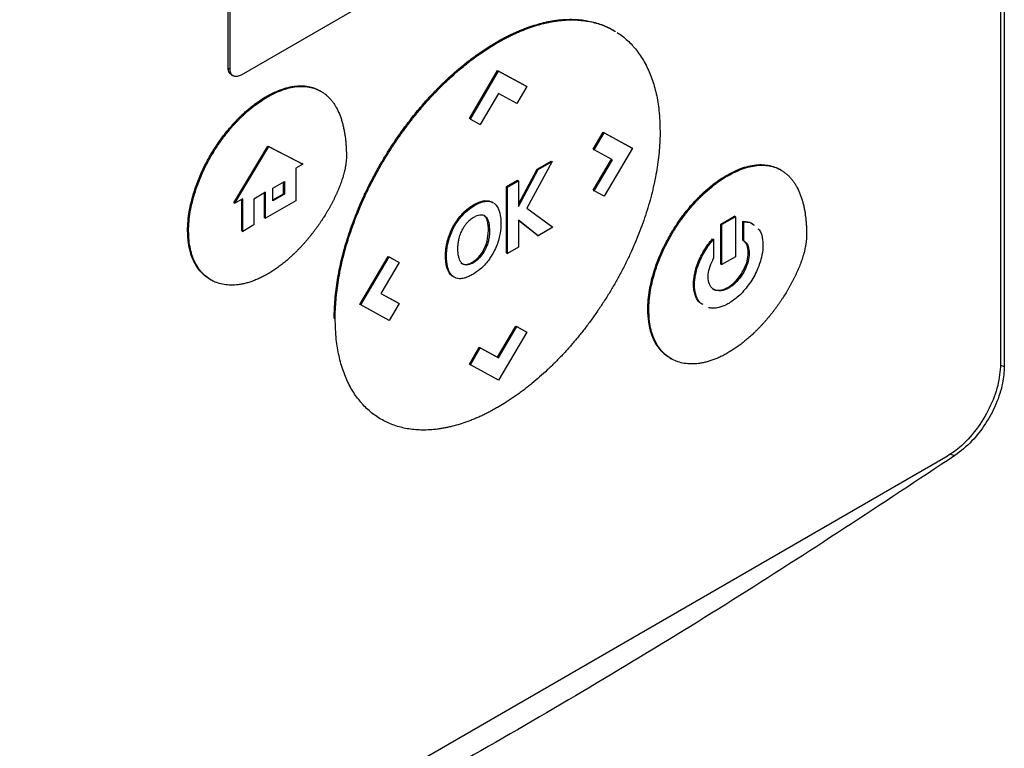
# Model space of a CAD drawing. Extents: x 0.4 to 10.6, y 0.4 to 8.1.
# Drawn here: x 3.7 to 3.8, y 5.9 to 6 of the extents above; entities that cross this region are included whole.
import ezdxf

# ---------------------------------------------------------------- set-up
doc = ezdxf.new("R2010")
doc.units = 0
doc.linetypes.add('SLD-SOLID', pattern=[0])
doc.layers.get('0').update_dxf_attribs({"linetype": 'CONTINUOUS'})

msp = doc.modelspace()

# ---------------------------------------------------------------- linework, layer by layer
at = {"color": 7, "linetype": 'SLD-SOLID'}
for p, q in [((3.803008, 6.115491), (3.803008, 5.969124)), ((3.802662, 6.112663), (3.802662, 5.969338)), ((3.730692, 5.996939), (3.730692, 6.036717)), ((3.730878, 5.996831), (3.730878, 6.03661)), ((3.779885, 6.023977), (3.731898, 5.996274)), ((3.766648, 6.000422), (3.766555, 6.000476)), ((3.755708, 5.99936), (3.755801, 5.999307)), ((3.730692, 5.996939), (3.730878, 5.996831)), ((3.730982, 5.996308), (3.731167, 5.9962)), ((3.753164, 5.992234), (3.755795, 5.996707)), ((3.753257, 5.99218), (3.755888, 5.996654)), ((3.755795, 5.996707), (3.758426, 5.995272)), ((3.755795, 5.996707), (3.755888, 5.996654)), ((3.755888, 5.996654), (3.758519, 5.995218)), ((3.758519, 5.995218), (3.757594, 5.993646)), ((3.758426, 5.995272), (3.758519, 5.995218)), ((3.73436, 5.994239), (3.734267, 5.994293)), ((3.739328, 5.99477), (3.739236, 5.994824)), ((3.755893, 5.994575), (3.754187, 5.991673)), ((3.757594, 5.993646), (3.755893, 5.994575)), ((3.753257, 5.99218), (3.753164, 5.992234)), ((3.753257, 5.99218), (3.754187, 5.991673)), ((3.764711, 5.989368), (3.76564, 5.990946)), ((3.764804, 5.989315), (3.765733, 5.990893)), ((3.76564, 5.990946), (3.768271, 5.98951)), ((3.76564, 5.990946), (3.765733, 5.990893)), ((3.765733, 5.990893), (3.768364, 5.989456)), ((3.731224, 5.984379), (3.734395, 5.989661)), ((3.731317, 5.984326), (3.734487, 5.989608)), ((3.734395, 5.989661), (3.737566, 5.98804)), ((3.734395, 5.989661), (3.734487, 5.989608)), ((3.734487, 5.989608), (3.737659, 5.987987)), ((3.764711, 5.989368), (3.764804, 5.989315)), ((3.76651, 5.98838), (3.764804, 5.989315)), ((3.768364, 5.989456), (3.765733, 5.984983)), ((3.768271, 5.98951), (3.768364, 5.989456)), ((3.737659, 5.987987), (3.736995, 5.987604)), ((3.737659, 5.987987), (3.737566, 5.98804)), ((3.760874, 5.988217), (3.758507, 5.983862)), ((3.759491, 5.987525), (3.760781, 5.98827)), ((3.759584, 5.987472), (3.760874, 5.988217)), ((3.760781, 5.98827), (3.760874, 5.988217)), ((3.764716, 5.985542), (3.766416, 5.988432)), ((3.764808, 5.985489), (3.76651, 5.98838)), ((3.736995, 5.987604), (3.736995, 5.984562)), ((3.757755, 5.984254), (3.759491, 5.987525)), ((3.757755, 5.984026), (3.759584, 5.987472)), ((3.759491, 5.987525), (3.759584, 5.987472)), ((3.777147, 5.986943), (3.77724, 5.98689)), ((3.782208, 5.98742), (3.782115, 5.987474)), ((3.734851, 5.985746), (3.735929, 5.986368)), ((3.735836, 5.985225), (3.735836, 5.986315)), ((3.735929, 5.986368), (3.735929, 5.985171)), ((3.756641, 5.98588), (3.757663, 5.98647)), ((3.756734, 5.985827), (3.757755, 5.986416)), ((3.757663, 5.98647), (3.757755, 5.986416)), ((3.757755, 5.986416), (3.757755, 5.984026)), ((3.734177, 5.985358), (3.733088, 5.984729)), ((3.734084, 5.982989), (3.734084, 5.985304)), ((3.734177, 5.982935), (3.734177, 5.985358)), ((3.734851, 5.984549), (3.734851, 5.985746)), ((3.734851, 5.984656), (3.735836, 5.985225)), ((3.735929, 5.985171), (3.734851, 5.984549)), ((3.735836, 5.985225), (3.735929, 5.985171)), ((3.756641, 5.97971), (3.756641, 5.98588)), ((3.756734, 5.985827), (3.756641, 5.98588)), ((3.756734, 5.979656), (3.756734, 5.985827)), ((3.764716, 5.985542), (3.764808, 5.985489)), ((3.765733, 5.984983), (3.764808, 5.985489)), ((3.731224, 5.984379), (3.731317, 5.984326)), ((3.732046, 5.984746), (3.731317, 5.984326)), ((3.731953, 5.981758), (3.731953, 5.984693)), ((3.732046, 5.981705), (3.732046, 5.984746)), ((3.733088, 5.984729), (3.733088, 5.982307)), ((3.736995, 5.984562), (3.734177, 5.982935)), ((3.754651, 5.984506), (3.754558, 5.98456)), ((3.75538, 5.984384), (3.755287, 5.984437)), ((3.752542, 5.983383), (3.752635, 5.98333)), ((3.75456, 5.983179), (3.754653, 5.983126)), ((3.758507, 5.983862), (3.76095, 5.98209)), ((3.733088, 5.982307), (3.732046, 5.981705)), ((3.734084, 5.982989), (3.734177, 5.982935)), ((3.759575, 5.981296), (3.757755, 5.98275)), ((3.757755, 5.98275), (3.757755, 5.980246)), ((3.759482, 5.981349), (3.757755, 5.982729)), ((3.776601, 5.982397), (3.777877, 5.983134)), ((3.776601, 5.978671), (3.776601, 5.982397)), ((3.776601, 5.982397), (3.776694, 5.982344)), ((3.77797, 5.98308), (3.776694, 5.982344)), ((3.776694, 5.978617), (3.776694, 5.982344)), ((3.77797, 5.98308), (3.777877, 5.983134)), ((3.77797, 5.98308), (3.77797, 5.979354)), ((3.778642, 5.980889), (3.778642, 5.982648)), ((3.778642, 5.982648), (3.778735, 5.982595)), ((3.778735, 5.980835), (3.778735, 5.982595)), ((3.726917, 5.981794), (3.72701, 5.98174)), ((3.731953, 5.981758), (3.732046, 5.981705)), ((3.754825, 5.980795), (3.754953, 5.98179)), ((3.754953, 5.98179), (3.755046, 5.981736)), ((3.759482, 5.981349), (3.759575, 5.981296)), ((3.76095, 5.98209), (3.759575, 5.981296)), ((3.751147, 5.980919), (3.75124, 5.980865)), ((3.754825, 5.980795), (3.754917, 5.980742)), ((3.775835, 5.981029), (3.775928, 5.980975)), ((3.775928, 5.980975), (3.775928, 5.979216)), ((3.778642, 5.980889), (3.778735, 5.980835)), ((3.756641, 5.97971), (3.756734, 5.979656)), ((3.757755, 5.980246), (3.756734, 5.979656)), ((3.779245, 5.979685), (3.779152, 5.979739)), ((3.742974, 5.974908), (3.745605, 5.97938)), ((3.743067, 5.974854), (3.745698, 5.979327)), ((3.746622, 5.978821), (3.744921, 5.975929)), ((3.745605, 5.97938), (3.746529, 5.978874)), ((3.745605, 5.97938), (3.745698, 5.979327)), ((3.745698, 5.979327), (3.746622, 5.978821)), ((3.746529, 5.978874), (3.746622, 5.978821)), ((3.750947, 5.979443), (3.75104, 5.97939)), ((3.752822, 5.978631), (3.752914, 5.978578)), ((3.754109, 5.979247), (3.754016, 5.9793)), ((3.776601, 5.978671), (3.776694, 5.978617)), ((3.77797, 5.979354), (3.776694, 5.978617)), ((3.751094, 5.97828), (3.751187, 5.978226)), ((3.729001, 5.977243), (3.729094, 5.97719)), ((3.774048, 5.976793), (3.774141, 5.976739)), ((3.744921, 5.975929), (3.746626, 5.974995)), ((3.744922, 5.975932), (3.746533, 5.975049)), ((3.777331, 5.976431), (3.777238, 5.976484)), ((3.746626, 5.974995), (3.745698, 5.973417)), ((3.746533, 5.975049), (3.746626, 5.974995)), ((3.743067, 5.974854), (3.742974, 5.974908)), ((3.745698, 5.973417), (3.743067, 5.974854)), ((3.769797, 5.974445), (3.76989, 5.974391)), ((3.740575, 5.973626), (3.740668, 5.973573)), ((3.755791, 5.969984), (3.757497, 5.972885)), ((3.755884, 5.969931), (3.75759, 5.972831)), ((3.758519, 5.972324), (3.755888, 5.967851)), ((3.757497, 5.972885), (3.758426, 5.972378)), ((3.757497, 5.972885), (3.75759, 5.972831)), ((3.75759, 5.972831), (3.758519, 5.972324)), ((3.758426, 5.972378), (3.758519, 5.972324)), ((3.753164, 5.96934), (3.754091, 5.970914)), ((3.753257, 5.969286), (3.754184, 5.97086)), ((3.754091, 5.970914), (3.755791, 5.969984)), ((3.754091, 5.970914), (3.754184, 5.97086)), ((3.754184, 5.97086), (3.755884, 5.969931)), ((3.755791, 5.969984), (3.755884, 5.969931)), ((3.77188, 5.969894), (3.771973, 5.969841)), ((3.753164, 5.96934), (3.753257, 5.969286)), ((3.755888, 5.967851), (3.753257, 5.969286)), ((3.797558, 5.960659), (3.713856, 5.912339))]:
    msp.add_line(p, q, dxfattribs=at)
at = {"color": 8, "linetype": 'SLD-SOLID'}
for p, q in [((3.802649, 5.969243), (3.803008, 5.969124)), ((3.797979, 5.960962), (3.798411, 5.960819))]:
    msp.add_line(p, q, dxfattribs=at)
at = {"color": 7, "linetype": 'SLD-SOLID'}
for points, knots in [([(3.755708, 5.99936), (3.75577, 5.999396), (3.755893, 5.999467), (3.756079, 5.99957), (3.756264, 5.999671), (3.75645, 5.999769), (3.756635, 5.999865), (3.75682, 5.999958), (3.757006, 6.000048), (3.75719, 6.000136), (3.757375, 6.000221), (3.75756, 6.000303), (3.757744, 6.000383), (3.757928, 6.00046), (3.758111, 6.000535), (3.758294, 6.000606), (3.758477, 6.000675), (3.758842, 6.000808), (3.759387, 6.000985), (3.759925, 6.001129), (3.76028, 6.00121), (3.760457, 6.001248), (3.760634, 6.001283), (3.760809, 6.001315), (3.760984, 6.001345), (3.761158, 6.001371), (3.761332, 6.001394), (3.761677, 6.001436), (3.762188, 6.001476), (3.762855, 6.001482), (3.763505, 6.001442), (3.764137, 6.001355), (3.764647, 6.001244), (3.765143, 6.001104), (3.765626, 6.000936), (3.76618, 6.000684), (3.76656, 6.000486), (3.766747, 6.000359), (3.766766, 6.000346)], [0, 0, 0, 0, 0.015043, 0.030087, 0.04513, 0.060174, 0.075217, 0.090261, 0.105304, 0.120348, 0.135391, 0.150435, 0.165478, 0.180522, 0.195565, 0.210609, 0.225652, 0.240696, 0.300886, 0.361076, 0.37612, 0.391163, 0.406207, 0.42125, 0.436294, 0.451337, 0.466381, 0.481424, 0.541615, 0.601805, 0.661996, 0.722187, 0.782378, 0.812466, 0.872657, 0.932848, 0.99304, 1, 1, 1, 1]), ([(3.755801, 5.999307), (3.755862, 5.999342), (3.756048, 5.999448), (3.756357, 5.999618), (3.756728, 5.999812), (3.757099, 5.999996), (3.757468, 6.000169), (3.757837, 6.000331), (3.758204, 6.000483), (3.758937, 6.000764), (3.759663, 6.00099), (3.760375, 6.001159), (3.760729, 6.001231), (3.761079, 6.001293), (3.761543, 6.001359), (3.762114, 6.001413), (3.762784, 6.001431), (3.763439, 6.001403), (3.764075, 6.001328), (3.764692, 6.001206), (3.765288, 6.001038), (3.76586, 6.000821), (3.766289, 6.000628), (3.766517, 6.000492), (3.766572, 6.000459)], [0, 0, 0, 0, 0.0155564, 0.0466707, 0.0777851, 0.1088994, 0.1400138, 0.1711282, 0.2022427, 0.2333571, 0.357951, 0.3890654, 0.4201799, 0.4512944, 0.4824089, 0.5446517, 0.6068945, 0.6691374, 0.7313803, 0.7936233, 0.8558663, 0.9181095, 0.9803528, 1, 1, 1, 1]), ([(3.766931, 6.00025), (3.767098, 6.000137), (3.767434, 5.99991), (3.767902, 5.999513), (3.768269, 5.999149), (3.768616, 5.998758), (3.768944, 5.998341), (3.769305, 5.9978), (3.769632, 5.997218), (3.769924, 5.996598), (3.770181, 5.995942), (3.770401, 5.995249), (3.770585, 5.994524), (3.770729, 5.993766), (3.770888, 5.992634), (3.770915, 5.991699), (3.770934, 5.991045)], [0, 0, 0, 0, 0.067456, 0.134912, 0.202368, 0.236089, 0.303546, 0.371003, 0.43846, 0.505917, 0.573375, 0.640833, 0.708291, 0.775749, 0.843207, 1, 1, 1, 1]), ([(3.740575, 5.973626), (3.740575, 5.973698), (3.740577, 5.974056), (3.740599, 5.974711), (3.740665, 5.975604), (3.740769, 5.976514), (3.740912, 5.977438), (3.741092, 5.978375), (3.74131, 5.97932), (3.741564, 5.980273), (3.741854, 5.981231), (3.742178, 5.98219), (3.742537, 5.983148), (3.742928, 5.984103), (3.74335, 5.985053), (3.743803, 5.985994), (3.744284, 5.986926), (3.744793, 5.987844), (3.745328, 5.988748), (3.745888, 5.989636), (3.746471, 5.990504), (3.747076, 5.991351), (3.747701, 5.992175), (3.748346, 5.992974), (3.749007, 5.993746), (3.749515, 5.994304), (3.749858, 5.994667), (3.75003, 5.994846), (3.750203, 5.995023), (3.750377, 5.995198), (3.750552, 5.995372), (3.750727, 5.995543), (3.750903, 5.995712), (3.751257, 5.996047), (3.751793, 5.996533), (3.752335, 5.996992), (3.752699, 5.997288), (3.752881, 5.997433), (3.753064, 5.997576), (3.753247, 5.997716), (3.753431, 5.997855), (3.753615, 5.997991), (3.753799, 5.998124), (3.753983, 5.998256), (3.754229, 5.998427), (3.754476, 5.998594), (3.754723, 5.998756), (3.754908, 5.998875), (3.755093, 5.998992), (3.755279, 5.999106), (3.755484, 5.99923), (3.755627, 5.999313), (3.755708, 5.99936)], [0, 0, 0, 0, 0.007915, 0.039585, 0.071255, 0.102925, 0.134596, 0.166266, 0.197936, 0.229606, 0.261276, 0.292946, 0.324616, 0.356286, 0.387956, 0.419625, 0.451295, 0.482964, 0.514633, 0.546303, 0.577972, 0.609641, 0.64131, 0.672979, 0.704648, 0.736317, 0.744232, 0.752147, 0.760062, 0.767977, 0.775892, 0.783807, 0.791722, 0.799637, 0.831306, 0.862975, 0.87089, 0.878805, 0.88672, 0.894635, 0.90255, 0.910465, 0.91838, 0.926295, 0.93421, 0.950041, 0.957956, 0.965871, 0.973786, 0.981701, 0.989616, 1, 1, 1, 1]), ([(3.740668, 5.973573), (3.740668, 5.973644), (3.740669, 5.974002), (3.740691, 5.974658), (3.740758, 5.97555), (3.740862, 5.97646), (3.741005, 5.977385), (3.741185, 5.978321), (3.741403, 5.979267), (3.741657, 5.98022), (3.741946, 5.981177), (3.742271, 5.982136), (3.742629, 5.983094), (3.74302, 5.98405), (3.743443, 5.984999), (3.743895, 5.985941), (3.744377, 5.986872), (3.744886, 5.987791), (3.745421, 5.988695), (3.745981, 5.989582), (3.746564, 5.99045), (3.747169, 5.991297), (3.747794, 5.992121), (3.748438, 5.99292), (3.7491, 5.993693), (3.749664, 5.994313), (3.750122, 5.994793), (3.750469, 5.995146), (3.75082, 5.99549), (3.751526, 5.996164), (3.752247, 5.996796), (3.752976, 5.997382), (3.753342, 5.997666), (3.753709, 5.99794), (3.754078, 5.998205), (3.754447, 5.99846), (3.754817, 5.998705), (3.755268, 5.998993), (3.755596, 5.999186), (3.755801, 5.999307)], [0, 0, 0, 0, 0.0079152, 0.0395859, 0.0712567, 0.1029276, 0.1345986, 0.1662696, 0.1979406, 0.2296116, 0.2612824, 0.2929532, 0.3246238, 0.3562943, 0.3879647, 0.419635, 0.4513052, 0.4829753, 0.5146452, 0.5463152, 0.577985, 0.6096548, 0.6413246, 0.6729943, 0.704664, 0.7363337, 0.7521651, 0.7679964, 0.7838277, 0.799659, 0.8630541, 0.8788854, 0.8947167, 0.910548, 0.9263793, 0.9422105, 0.9580418, 0.9738731, 1, 1, 1, 1]), ([(3.730991, 5.996322), (3.730934, 5.996357), (3.730797, 5.996439), (3.730707, 5.996676), (3.730696, 5.99687), (3.730692, 5.996939)], [0, 0, 0, 0, 0.3184638, 0.7591235, 1, 1, 1, 1]), ([(3.731898, 5.996274), (3.73178, 5.99622), (3.731544, 5.996111), (3.731232, 5.99614), (3.731002, 5.996312), (3.730892, 5.996567), (3.730881, 5.996762), (3.730878, 5.996831)], [0, 0, 0, 0, 0.223882, 0.447855, 0.668004, 0.882662, 1, 1, 1, 1]), ([(3.734267, 5.994293), (3.734329, 5.994328), (3.734639, 5.994504), (3.735196, 5.994777), (3.735929, 5.995051), (3.736645, 5.995225), (3.737334, 5.995297), (3.737989, 5.995265), (3.738599, 5.995124), (3.739007, 5.994959), (3.739207, 5.994837), (3.739234, 5.994821)], [0, 0, 0, 0, 0.033714, 0.168726, 0.303751, 0.438788, 0.573832, 0.708879, 0.843926, 0.978967, 1, 1, 1, 1]), ([(3.73436, 5.994239), (3.734422, 5.994275), (3.734732, 5.994451), (3.735289, 5.994724), (3.736022, 5.994997), (3.736738, 5.995172), (3.737427, 5.995244), (3.738081, 5.99521), (3.738693, 5.995072), (3.739161, 5.994872), (3.739465, 5.99469), (3.739631, 5.994574), (3.739752, 5.994482), (3.73987, 5.994383), (3.739983, 5.99428), (3.740093, 5.994171), (3.7402, 5.994056), (3.740302, 5.993937), (3.740401, 5.993813), (3.740496, 5.993683), (3.740587, 5.993549), (3.740675, 5.993411), (3.740842, 5.993124), (3.741016, 5.992765), (3.741163, 5.99238), (3.74124, 5.992152), (3.741294, 5.991979), (3.741345, 5.991801), (3.741407, 5.991561), (3.741463, 5.991315), (3.741512, 5.991063), (3.741546, 5.990872), (3.741576, 5.990678), (3.741612, 5.990416), (3.741642, 5.990149), (3.741665, 5.989878), (3.74168, 5.989673), (3.741694, 5.989411), (3.741706, 5.989091), (3.741708, 5.988836), (3.741709, 5.988708)], [0, 0, 0, 0, 0.0147878, 0.0740079, 0.1332338, 0.1924645, 0.2516986, 0.3109341, 0.3701692, 0.4294018, 0.4589855, 0.4737735, 0.4885615, 0.5033494, 0.5181374, 0.5329253, 0.5477132, 0.562501, 0.5772888, 0.5920766, 0.6068644, 0.6216522, 0.6364399, 0.6956453, 0.7252253, 0.7400129, 0.7548004, 0.7695879, 0.7843753, 0.8139542, 0.8287416, 0.8435289, 0.8583163, 0.8731036, 0.9026814, 0.9174687, 0.9322559, 0.9470432, 0.9735116, 1, 1, 1, 1]), ([(3.726917, 5.981794), (3.726918, 5.981866), (3.72692, 5.982225), (3.726966, 5.982894), (3.727104, 5.983819), (3.72732, 5.984767), (3.72761, 5.985726), (3.727971, 5.986687), (3.728399, 5.987638), (3.728886, 5.98857), (3.729428, 5.989472), (3.730019, 5.990336), (3.730653, 5.991154), (3.731127, 5.991694), (3.731413, 5.991997), (3.731499, 5.992087), (3.731585, 5.992176), (3.731672, 5.992264), (3.731759, 5.99235), (3.731847, 5.992436), (3.731935, 5.992521), (3.732112, 5.992688), (3.73238, 5.992931), (3.732651, 5.99316), (3.732833, 5.993307), (3.732924, 5.99338), (3.733016, 5.993451), (3.733107, 5.993521), (3.733199, 5.99359), (3.733291, 5.993657), (3.733383, 5.993723), (3.733475, 5.993788), (3.733568, 5.993852), (3.73366, 5.993915), (3.733753, 5.993976), (3.733845, 5.994036), (3.733938, 5.994095), (3.734031, 5.994152), (3.734141, 5.994219), (3.734219, 5.994265), (3.734267, 5.994293)], [0, 0, 0, 0, 0.0163051, 0.0816122, 0.146921, 0.2122297, 0.2775371, 0.3428424, 0.4081453, 0.4734461, 0.5387452, 0.6040431, 0.6693404, 0.7346374, 0.7427894, 0.7509414, 0.7590934, 0.7672454, 0.7753974, 0.7835494, 0.7917015, 0.7998535, 0.8324711, 0.8650886, 0.8732406, 0.8813926, 0.8895446, 0.8976966, 0.9058487, 0.9140007, 0.9221527, 0.9303047, 0.9384567, 0.9466087, 0.9547607, 0.9629127, 0.9710647, 0.9792167, 0.9873687, 1, 1, 1, 1]), ([(3.72701, 5.98174), (3.727011, 5.981812), (3.727013, 5.982171), (3.727059, 5.982841), (3.727196, 5.983765), (3.727412, 5.984713), (3.727703, 5.985673), (3.728064, 5.986634), (3.728491, 5.987585), (3.728979, 5.988516), (3.729521, 5.989418), (3.730112, 5.990283), (3.730745, 5.9911), (3.731248, 5.991672), (3.731591, 5.992034), (3.731765, 5.99221), (3.73194, 5.992383), (3.732293, 5.99272), (3.732653, 5.993036), (3.733018, 5.993328), (3.733201, 5.993469), (3.733385, 5.993605), (3.733569, 5.993736), (3.733754, 5.993863), (3.733939, 5.993984), (3.734141, 5.994111), (3.734282, 5.994193), (3.73436, 5.994239)], [0, 0, 0, 0, 0.016306, 0.081614, 0.146925, 0.212235, 0.277544, 0.342851, 0.408155, 0.473458, 0.538758, 0.604058, 0.669357, 0.734655, 0.750961, 0.767266, 0.783571, 0.799877, 0.865175, 0.88148, 0.897785, 0.914091, 0.930396, 0.946701, 0.963007, 0.979312, 1, 1, 1, 1]), ([(3.770934, 5.991045), (3.770933, 5.990973), (3.770932, 5.990615), (3.77091, 5.989959), (3.770844, 5.989067), (3.770739, 5.988157), (3.770597, 5.987233), (3.770416, 5.986296), (3.770199, 5.98535), (3.769945, 5.984397), (3.769655, 5.98344), (3.76933, 5.982481), (3.768972, 5.981523), (3.768581, 5.980567), (3.768159, 5.979618), (3.767706, 5.978676), (3.767225, 5.977745), (3.766716, 5.976826), (3.766181, 5.975922), (3.765621, 5.975035), (3.765038, 5.974167), (3.764433, 5.97332), (3.763807, 5.972496), (3.763163, 5.971697), (3.762502, 5.970924), (3.761937, 5.970305), (3.761479, 5.969824), (3.761132, 5.969471), (3.760782, 5.969127), (3.760075, 5.968453), (3.759355, 5.967821), (3.758626, 5.967235), (3.75826, 5.966952), (3.757892, 5.966677), (3.757524, 5.966413), (3.757154, 5.966157), (3.756784, 5.965912), (3.756333, 5.965624), (3.756005, 5.965431), (3.755801, 5.96531)], [0, 0, 0, 0, 0.007915, 0.039585, 0.071256, 0.102927, 0.134597, 0.166268, 0.197939, 0.229609, 0.26128, 0.29295, 0.324621, 0.356291, 0.387961, 0.419631, 0.451301, 0.48297, 0.51464, 0.54631, 0.577979, 0.609649, 0.641318, 0.672988, 0.704657, 0.736326, 0.752157, 0.767989, 0.78382, 0.799651, 0.863045, 0.878877, 0.894708, 0.910539, 0.92637, 0.942201, 0.958032, 0.973863, 1, 1, 1, 1]), ([(3.741709, 5.988708), (3.741708, 5.988636), (3.741706, 5.988492), (3.741692, 5.988306), (3.741676, 5.988155), (3.741658, 5.988003), (3.741634, 5.98785), (3.741607, 5.987694), (3.741576, 5.987538), (3.741542, 5.987381), (3.741494, 5.987184), (3.741452, 5.987025), (3.741396, 5.986826), (3.741347, 5.986666), (3.741282, 5.986467), (3.741228, 5.986307), (3.741156, 5.986107), (3.74108, 5.985908), (3.741, 5.985709), (3.740918, 5.98551), (3.740849, 5.985351), (3.740761, 5.985154), (3.740669, 5.984957), (3.740575, 5.984761), (3.740477, 5.984566), (3.740378, 5.984372), (3.740275, 5.984179), (3.74017, 5.983987), (3.740063, 5.983796), (3.739953, 5.983607), (3.739797, 5.983344), (3.739636, 5.983083), (3.739446, 5.98279), (3.739326, 5.982609), (3.739203, 5.982429), (3.739079, 5.982251), (3.738928, 5.982039), (3.738774, 5.98183), (3.738644, 5.981659), (3.738513, 5.981489), (3.73838, 5.98132), (3.738218, 5.981121), (3.738055, 5.980925), (3.73789, 5.980733), (3.737722, 5.980543), (3.737553, 5.980357), (3.737411, 5.980205), (3.737268, 5.980054), (3.737124, 5.979907), (3.736949, 5.979733), (3.736773, 5.979563), (3.736596, 5.979397), (3.736417, 5.979235), (3.736238, 5.979078), (3.736057, 5.978924), (3.735876, 5.978775), (3.735693, 5.97863), (3.73551, 5.97849), (3.735326, 5.978355), (3.735142, 5.978224), (3.734957, 5.978098), (3.734765, 5.977973), (3.734566, 5.977848), (3.734429, 5.977768), (3.73436, 5.977728)], [0, 0, 0, 0, 0.018116, 0.036232, 0.045287, 0.054342, 0.072456, 0.081511, 0.090566, 0.108679, 0.117733, 0.135846, 0.1449, 0.163012, 0.172067, 0.190178, 0.199233, 0.217344, 0.235455, 0.244509, 0.26262, 0.271674, 0.289785, 0.307895, 0.316949, 0.33506, 0.35317, 0.362224, 0.380334, 0.398444, 0.407498, 0.443726, 0.461836, 0.479946, 0.489, 0.50711, 0.525219, 0.543329, 0.561439, 0.570493, 0.588603, 0.606713, 0.624822, 0.642932, 0.661042, 0.679151, 0.697261, 0.706315, 0.724425, 0.742535, 0.760645, 0.778754, 0.796864, 0.814974, 0.833084, 0.851193, 0.869303, 0.887413, 0.905523, 0.923633, 0.941743, 0.959852, 0.979919, 1, 1, 1, 1]), ([(3.777147, 5.986943), (3.777209, 5.986979), (3.777518, 5.987155), (3.778075, 5.987427), (3.778808, 5.987701), (3.779524, 5.987876), (3.780213, 5.987947), (3.780868, 5.987915), (3.781478, 5.987774), (3.781887, 5.98761), (3.782087, 5.987488), (3.782113, 5.987471)], [0, 0, 0, 0, 0.0337134, 0.1687238, 0.3037475, 0.4387821, 0.5738243, 0.7088701, 0.8439147, 0.9789536, 1, 1, 1, 1]), ([(3.77724, 5.98689), (3.777301, 5.986925), (3.777611, 5.987101), (3.778168, 5.987374), (3.778901, 5.987648), (3.779617, 5.987822), (3.780306, 5.987894), (3.780961, 5.987861), (3.781572, 5.987723), (3.782041, 5.987523), (3.782344, 5.98734), (3.78251, 5.987225), (3.782632, 5.987132), (3.782749, 5.987034), (3.782863, 5.98693), (3.782973, 5.986821), (3.783079, 5.986707), (3.783182, 5.986587), (3.783281, 5.986463), (3.783376, 5.986334), (3.783467, 5.9862), (3.783554, 5.986061), (3.783722, 5.985775), (3.783895, 5.985415), (3.784042, 5.98503), (3.784119, 5.984803), (3.784174, 5.984629), (3.784224, 5.984452), (3.784287, 5.984212), (3.784343, 5.983965), (3.784392, 5.983714), (3.784425, 5.983522), (3.784456, 5.983328), (3.784492, 5.983066), (3.784521, 5.982799), (3.784545, 5.982528), (3.784559, 5.982323), (3.784574, 5.982061), (3.784586, 5.981741), (3.784587, 5.981486), (3.784588, 5.981359)], [0, 0, 0, 0, 0.014788, 0.074009, 0.133235, 0.192466, 0.251701, 0.310937, 0.370173, 0.429406, 0.45899, 0.473778, 0.488566, 0.503354, 0.518142, 0.53293, 0.547718, 0.562506, 0.577294, 0.592082, 0.60687, 0.621658, 0.636446, 0.695652, 0.725232, 0.74002, 0.754807, 0.769595, 0.784383, 0.813962, 0.828749, 0.843537, 0.858324, 0.873112, 0.90269, 0.917477, 0.932265, 0.947052, 0.973516, 1, 1, 1, 1]), ([(3.769797, 5.974445), (3.769797, 5.974516), (3.7698, 5.974875), (3.769845, 5.975545), (3.769983, 5.976469), (3.770199, 5.977417), (3.77049, 5.978377), (3.770851, 5.979338), (3.771278, 5.980289), (3.771766, 5.98122), (3.772308, 5.982122), (3.772899, 5.982987), (3.773532, 5.983804), (3.774006, 5.984344), (3.774292, 5.984647), (3.774378, 5.984737), (3.774465, 5.984826), (3.774551, 5.984914), (3.774639, 5.985001), (3.774726, 5.985086), (3.774814, 5.985171), (3.774991, 5.985338), (3.775259, 5.985581), (3.775531, 5.985811), (3.775713, 5.985958), (3.775804, 5.98603), (3.775895, 5.986101), (3.775987, 5.986171), (3.776079, 5.98624), (3.776171, 5.986308), (3.776263, 5.986374), (3.776355, 5.986439), (3.776447, 5.986503), (3.77654, 5.986565), (3.776632, 5.986627), (3.776725, 5.986687), (3.776818, 5.986745), (3.77691, 5.986803), (3.77702, 5.986869), (3.777099, 5.986915), (3.777147, 5.986943)], [0, 0, 0, 0, 0.016305, 0.081613, 0.146922, 0.212232, 0.27754, 0.342846, 0.408149, 0.473451, 0.538751, 0.604049, 0.669347, 0.734645, 0.742797, 0.750949, 0.759101, 0.767253, 0.775405, 0.783557, 0.791709, 0.799861, 0.832479, 0.865097, 0.873249, 0.881401, 0.889553, 0.897706, 0.905858, 0.91401, 0.922162, 0.930314, 0.938466, 0.946618, 0.95477, 0.962922, 0.971074, 0.979226, 0.987379, 1, 1, 1, 1]), ([(3.76989, 5.974391), (3.76989, 5.974463), (3.769893, 5.974822), (3.769938, 5.975491), (3.770076, 5.976416), (3.770292, 5.977364), (3.770582, 5.978323), (3.770944, 5.979284), (3.771371, 5.980235), (3.771858, 5.981166), (3.772401, 5.982069), (3.772992, 5.982933), (3.773625, 5.983751), (3.774127, 5.984323), (3.774471, 5.984684), (3.774644, 5.984861), (3.774819, 5.985033), (3.775172, 5.98537), (3.775533, 5.985686), (3.775898, 5.985978), (3.776081, 5.986119), (3.776264, 5.986255), (3.776449, 5.986387), (3.776634, 5.986513), (3.776819, 5.986634), (3.777021, 5.986761), (3.777161, 5.986844), (3.77724, 5.98689)], [0, 0, 0, 0, 0.016306, 0.081615, 0.146926, 0.212237, 0.277547, 0.342854, 0.408159, 0.473462, 0.538764, 0.604064, 0.669363, 0.734663, 0.750968, 0.767274, 0.783579, 0.799885, 0.865183, 0.881489, 0.897794, 0.9141, 0.930405, 0.946711, 0.963016, 0.979322, 1, 1, 1, 1]), ([(3.752542, 5.983383), (3.752549, 5.983391), (3.752563, 5.983406), (3.752581, 5.983424), (3.752596, 5.983438), (3.752611, 5.983453), (3.752625, 5.983467), (3.752643, 5.983485), (3.752658, 5.983499), (3.752673, 5.983514), (3.752687, 5.983528), (3.752702, 5.983541), (3.752721, 5.983559), (3.752735, 5.983573), (3.75275, 5.983586), (3.752765, 5.9836), (3.75278, 5.983613), (3.752799, 5.98363), (3.752813, 5.983643), (3.752828, 5.983656), (3.752843, 5.983669), (3.752858, 5.983683), (3.752877, 5.983699), (3.752892, 5.983711), (3.752911, 5.983727), (3.752926, 5.98374), (3.752941, 5.983753), (3.752956, 5.983765), (3.752972, 5.983777), (3.752991, 5.983793), (3.753006, 5.983805), (3.753021, 5.983817), (3.753036, 5.983829), (3.753051, 5.983841), (3.75307, 5.983856), (3.753086, 5.983867), (3.753101, 5.983879), (3.753116, 5.983891), (3.753132, 5.983902), (3.753151, 5.983916), (3.753166, 5.983927), (3.753185, 5.983941), (3.7532, 5.983952), (3.753216, 5.983963), (3.753231, 5.983974), (3.753247, 5.983985), (3.753266, 5.983999), (3.753281, 5.984009), (3.7533, 5.984022), (3.753316, 5.984033), (3.753331, 5.984043), (3.753347, 5.984053), (3.753362, 5.984063), (3.753381, 5.984076), (3.753397, 5.984086), (3.753412, 5.984096), (3.753428, 5.984106), (3.753443, 5.984115), (3.753463, 5.984127), (3.753478, 5.984137), (3.753497, 5.984148), (3.753513, 5.984158), (3.753528, 5.984167), (3.753544, 5.984176), (3.753559, 5.984185), (3.753579, 5.984196), (3.753594, 5.984205), (3.753609, 5.984214), (3.753625, 5.984222), (3.75364, 5.984231), (3.75366, 5.984241), (3.753675, 5.98425), (3.753694, 5.98426), (3.75371, 5.984268), (3.753725, 5.984276), (3.753741, 5.984284), (3.753756, 5.984292), (3.753776, 5.984302), (3.753791, 5.984309), (3.753806, 5.984317), (3.753822, 5.984324), (3.753837, 5.984332), (3.753856, 5.984341), (3.753872, 5.984348), (3.753887, 5.984355), (3.753903, 5.984362), (3.753918, 5.984369), (3.753933, 5.984375), (3.753949, 5.984382), (3.753964, 5.984389), (3.753983, 5.984397), (3.753998, 5.984403), (3.754014, 5.984409), (3.754029, 5.984415), (3.754044, 5.984421), (3.75406, 5.984427), (3.754075, 5.984433), (3.75409, 5.984439), (3.754109, 5.984446), (3.754124, 5.984451), (3.754139, 5.984457), (3.754155, 5.984462), (3.75417, 5.984467), (3.754185, 5.984472), (3.7542, 5.984477), (3.754215, 5.984482), (3.75423, 5.984486), (3.754245, 5.984491), (3.75426, 5.984495), (3.754275, 5.9845), (3.75429, 5.984504), (3.754305, 5.984508), (3.754331, 5.984515), (3.754415, 5.984537), (3.754494, 5.98455), (3.754558, 5.98456)], [0, 0, 0, 0, 0.011264, 0.022529, 0.028161, 0.033793, 0.045057, 0.050689, 0.061954, 0.067586, 0.073218, 0.084482, 0.090114, 0.101379, 0.107011, 0.112643, 0.123907, 0.129539, 0.140804, 0.146436, 0.152068, 0.163332, 0.168964, 0.180228, 0.185861, 0.197125, 0.202757, 0.208389, 0.219653, 0.225285, 0.23655, 0.242182, 0.247814, 0.259078, 0.26471, 0.275975, 0.281607, 0.287239, 0.298503, 0.304135, 0.3154, 0.321032, 0.332296, 0.337928, 0.34356, 0.354824, 0.360457, 0.371721, 0.377353, 0.388617, 0.394249, 0.399881, 0.411146, 0.416778, 0.428042, 0.433674, 0.439306, 0.450571, 0.456203, 0.467467, 0.473099, 0.484363, 0.489995, 0.495628, 0.506892, 0.512524, 0.523788, 0.52942, 0.535052, 0.546317, 0.551949, 0.563213, 0.568845, 0.580109, 0.585742, 0.591374, 0.602638, 0.60827, 0.619534, 0.625166, 0.630799, 0.642063, 0.647695, 0.658959, 0.664591, 0.670223, 0.681488, 0.68712, 0.692752, 0.704016, 0.709648, 0.720913, 0.726545, 0.732177, 0.743441, 0.749073, 0.754705, 0.76597, 0.771602, 0.782866, 0.788498, 0.79413, 0.805395, 0.811027, 0.816659, 0.827923, 0.833555, 0.839187, 0.850452, 0.856084, 0.861716, 0.87298, 0.878612, 0.901142, 1, 1, 1, 1]), ([(3.752635, 5.98333), (3.752693, 5.983388), (3.752986, 5.983681), (3.753628, 5.984162), (3.754261, 5.984446), (3.754611, 5.9845), (3.754651, 5.984506)], [0, 0, 0, 0, 0.090492, 0.455551, 0.938906, 1, 1, 1, 1]), ([(3.754558, 5.98456), (3.754615, 5.984566), (3.754789, 5.984583), (3.755043, 5.984557), (3.755208, 5.984469), (3.755283, 5.98443)], [0, 0, 0, 0, 0.212706, 0.645767, 1, 1, 1, 1]), ([(3.754651, 5.984506), (3.754708, 5.984512), (3.754882, 5.984529), (3.755135, 5.984504), (3.755301, 5.984416), (3.755376, 5.984376)], [0, 0, 0, 0, 0.212706, 0.645767, 1, 1, 1, 1]), ([(3.755437, 5.984348), (3.755478, 5.984317), (3.755682, 5.984163), (3.755995, 5.983651), (3.756102, 5.982958), (3.756106, 5.982499), (3.756106, 5.982443)], [0, 0, 0, 0, 0.086973, 0.438942, 0.932106, 1, 1, 1, 1]), ([(3.751147, 5.980919), (3.75117, 5.980999), (3.751289, 5.9814), (3.751531, 5.981969), (3.751979, 5.982735), (3.752316, 5.983124), (3.752542, 5.983383)], [0, 0, 0, 0, 0.090301, 0.454964, 0.63603, 1, 1, 1, 1]), ([(3.75124, 5.980865), (3.751263, 5.980945), (3.751382, 5.981347), (3.751693, 5.982079), (3.752181, 5.982833), (3.752522, 5.983207), (3.752635, 5.98333)], [0, 0, 0, 0, 0.090305, 0.454983, 0.820609, 1, 1, 1, 1]), ([(3.753569, 5.98303), (3.75363, 5.983064), (3.753862, 5.983191), (3.754228, 5.983299), (3.754514, 5.98323), (3.754628, 5.983145), (3.754653, 5.983126)], [0, 0, 0, 0, 0.152915, 0.572693, 0.905996, 1, 1, 1, 1]), ([(3.754953, 5.98179), (3.754939, 5.982098), (3.754919, 5.982536), (3.754749, 5.98298), (3.754621, 5.983115), (3.75456, 5.983179)], [0, 0, 0, 0, 0.552767, 0.785781, 1, 1, 1, 1]), ([(3.752547, 5.981928), (3.75259, 5.982005), (3.752678, 5.98216), (3.752835, 5.982381), (3.752953, 5.982513), (3.753012, 5.98258)], [0, 0, 0, 0, 0.323267, 0.657751, 1, 1, 1, 1]), ([(3.753012, 5.98258), (3.75307, 5.982639), (3.753188, 5.982758), (3.753375, 5.98291), (3.753504, 5.98299), (3.753569, 5.98303)], [0, 0, 0, 0, 0.32579, 0.659784, 1, 1, 1, 1]), ([(3.756106, 5.982443), (3.756105, 5.982371), (3.756102, 5.98201), (3.756007, 5.981243), (3.755643, 5.980108), (3.75499, 5.979009), (3.754235, 5.978186), (3.753732, 5.977856), (3.7535, 5.977704)], [0, 0, 0, 0, 0.043417, 0.218095, 0.434287, 0.647714, 0.838274, 1, 1, 1, 1]), ([(3.754653, 5.983126), (3.75469, 5.98309), (3.754838, 5.982947), (3.755013, 5.982501), (3.755034, 5.982014), (3.755046, 5.981736)], [0, 0, 0, 0, 0.125858, 0.500244, 1, 1, 1, 1]), ([(3.778642, 5.982648), (3.778697, 5.982648), (3.778974, 5.982645), (3.77934, 5.982596), (3.77955, 5.982384), (3.779612, 5.98232)], [0, 0, 0, 0, 0.148491, 0.7461916, 1, 1, 1, 1]), ([(3.778735, 5.982595), (3.77879, 5.982594), (3.779067, 5.982591), (3.779433, 5.982543), (3.779642, 5.98233), (3.779705, 5.982267)], [0, 0, 0, 0, 0.148491, 0.746192, 1, 1, 1, 1]), ([(3.729008, 5.977255), (3.728917, 5.977304), (3.728649, 5.977451), (3.728263, 5.977794), (3.727853, 5.978275), (3.727514, 5.978844), (3.72729, 5.979384), (3.727115, 5.979969), (3.726959, 5.980704), (3.726933, 5.981389), (3.726917, 5.981794)], [0, 0, 0, 0, 0.068338, 0.202517, 0.3367, 0.470888, 0.60508, 0.672105, 0.806301, 1, 1, 1, 1]), ([(3.73436, 5.977728), (3.734298, 5.977692), (3.734174, 5.977622), (3.733989, 5.977523), (3.733804, 5.977429), (3.733619, 5.97734), (3.733434, 5.977257), (3.73325, 5.97718), (3.733067, 5.977108), (3.732824, 5.97702), (3.732522, 5.976924), (3.732223, 5.976848), (3.731988, 5.976798), (3.731812, 5.976767), (3.731464, 5.976717), (3.730955, 5.976686), (3.730309, 5.976742), (3.729805, 5.976868), (3.72933, 5.977054), (3.728886, 5.977298), (3.728409, 5.977683), (3.727994, 5.978157), (3.727645, 5.978715), (3.727367, 5.979353), (3.727165, 5.980072), (3.727034, 5.980865), (3.727018, 5.981447), (3.72701, 5.98174)], [0, 0, 0, 0, 0.016305, 0.032611, 0.048916, 0.065221, 0.081526, 0.097832, 0.114137, 0.130442, 0.16306, 0.195679, 0.211984, 0.228289, 0.244595, 0.309893, 0.375191, 0.44049, 0.473109, 0.538409, 0.603711, 0.669015, 0.734321, 0.79963, 0.86494, 0.932056, 1, 1, 1, 1]), ([(3.752221, 5.981094), (3.752244, 5.981174), (3.752288, 5.981333), (3.752392, 5.981614), (3.752489, 5.981811), (3.752547, 5.981928)], [0, 0, 0, 0, 0.285547, 0.571087, 1, 1, 1, 1]), ([(3.755046, 5.981736), (3.755044, 5.981664), (3.755041, 5.981472), (3.755011, 5.981142), (3.754949, 5.980876), (3.754917, 5.980742)], [0, 0, 0, 0, 0.228899, 0.610583, 1, 1, 1, 1]), ([(3.784588, 5.981359), (3.784587, 5.981287), (3.784585, 5.981143), (3.784571, 5.980957), (3.784556, 5.980806), (3.784537, 5.980654), (3.784514, 5.9805), (3.784486, 5.980345), (3.784456, 5.980189), (3.784421, 5.980032), (3.784374, 5.979834), (3.784332, 5.979675), (3.784275, 5.979476), (3.784226, 5.979317), (3.784162, 5.979117), (3.784107, 5.978957), (3.784035, 5.978758), (3.78396, 5.978558), (3.78388, 5.978359), (3.783797, 5.978161), (3.783729, 5.978002), (3.78364, 5.977804), (3.783549, 5.977607), (3.783454, 5.977412), (3.783357, 5.977217), (3.783257, 5.977022), (3.783154, 5.976829), (3.78305, 5.976638), (3.782943, 5.976447), (3.782833, 5.976258), (3.782676, 5.975994), (3.782515, 5.975734), (3.782326, 5.975441), (3.782205, 5.975259), (3.782083, 5.97508), (3.781959, 5.974901), (3.781807, 5.97469), (3.781653, 5.974481), (3.781523, 5.974309), (3.781392, 5.974139), (3.781259, 5.973971), (3.781098, 5.973772), (3.780934, 5.973576), (3.780769, 5.973383), (3.780602, 5.973194), (3.780433, 5.973007), (3.78029, 5.972855), (3.780147, 5.972705), (3.780003, 5.972557), (3.779828, 5.972384), (3.779652, 5.972214), (3.779475, 5.972048), (3.779297, 5.971886), (3.779117, 5.971728), (3.778936, 5.971575), (3.778755, 5.971425), (3.778572, 5.971281), (3.778389, 5.971141), (3.778205, 5.971005), (3.778021, 5.970874), (3.777836, 5.970749), (3.777644, 5.970623), (3.777445, 5.970499), (3.777308, 5.970419), (3.77724, 5.970378)], [0, 0, 0, 0, 0.018116, 0.036232, 0.045287, 0.054342, 0.072457, 0.081512, 0.090567, 0.10868, 0.117735, 0.135847, 0.144902, 0.163014, 0.172069, 0.19018, 0.199235, 0.217346, 0.235457, 0.244512, 0.262623, 0.271677, 0.289788, 0.307898, 0.316953, 0.335063, 0.353173, 0.362228, 0.380338, 0.398448, 0.407503, 0.443731, 0.461841, 0.479951, 0.489005, 0.507115, 0.525225, 0.543335, 0.561445, 0.570499, 0.588609, 0.606719, 0.624829, 0.642939, 0.661049, 0.679158, 0.697268, 0.706323, 0.724433, 0.742543, 0.760653, 0.778762, 0.796872, 0.814982, 0.833092, 0.851202, 0.869312, 0.887422, 0.905532, 0.923642, 0.941752, 0.959862, 0.979924, 1, 1, 1, 1]), ([(3.780048, 5.981961), (3.780087, 5.981929), (3.780348, 5.981713), (3.780488, 5.981133), (3.780514, 5.980582), (3.780521, 5.980422)], [0, 0, 0, 0, 0.110521, 0.741489, 1, 1, 1, 1]), ([(3.750947, 5.979443), (3.750947, 5.979452), (3.750947, 5.97947), (3.750947, 5.979497), (3.750948, 5.979524), (3.750948, 5.979551), (3.750949, 5.979578), (3.750949, 5.979605), (3.75095, 5.979628), (3.750951, 5.979651), (3.750952, 5.979674), (3.750953, 5.979697), (3.750954, 5.979719), (3.750955, 5.979742), (3.750956, 5.97977), (3.750958, 5.979793), (3.750959, 5.979816), (3.750961, 5.979839), (3.750963, 5.979863), (3.750964, 5.979886), (3.750966, 5.979909), (3.750968, 5.979932), (3.75097, 5.979956), (3.750972, 5.979979), (3.750975, 5.980003), (3.750977, 5.980026), (3.75098, 5.98005), (3.750982, 5.980074), (3.750985, 5.980097), (3.750987, 5.980116), (3.75099, 5.98014), (3.750993, 5.980164), (3.750996, 5.980188), (3.751, 5.980211), (3.751002, 5.980231), (3.751006, 5.980255), (3.751009, 5.980279), (3.751013, 5.980303), (3.751017, 5.980327), (3.75102, 5.980346), (3.751024, 5.98037), (3.751028, 5.980394), (3.751032, 5.980419), (3.751037, 5.980443), (3.75104, 5.980462), (3.751045, 5.980487), (3.751049, 5.980506), (3.751054, 5.980531), (3.751064, 5.980584), (3.751079, 5.980653), (3.751096, 5.980722), (3.751104, 5.980757), (3.75111, 5.980781), (3.751115, 5.980801), (3.751122, 5.980826), (3.751127, 5.980846), (3.751133, 5.980869), (3.751139, 5.980892), (3.751144, 5.98091), (3.751147, 5.980919)], [0, 0, 0, 0, 0.019306, 0.038613, 0.057919, 0.077225, 0.096532, 0.115838, 0.135144, 0.144798, 0.164104, 0.18341, 0.193063, 0.21237, 0.231676, 0.250982, 0.260636, 0.279942, 0.299248, 0.308901, 0.328208, 0.347514, 0.357167, 0.376474, 0.39578, 0.405433, 0.42474, 0.444046, 0.453699, 0.473005, 0.482659, 0.501965, 0.521271, 0.530925, 0.550231, 0.559884, 0.57919, 0.598497, 0.60815, 0.627456, 0.63711, 0.656416, 0.675722, 0.685376, 0.704682, 0.714335, 0.733642, 0.743295, 0.762601, 0.839837, 0.878451, 0.897757, 0.90741, 0.926717, 0.93637, 0.955676, 0.965329, 0.982664, 1, 1, 1, 1]), ([(3.75104, 5.97939), (3.751041, 5.979462), (3.751043, 5.979678), (3.751071, 5.980031), (3.751134, 5.980452), (3.751204, 5.980727), (3.75124, 5.980865)], [0, 0, 0, 0, 0.154553, 0.46396, 0.730403, 1, 1, 1, 1]), ([(3.752098, 5.980111), (3.752099, 5.980183), (3.752102, 5.980374), (3.752132, 5.9807), (3.752191, 5.980962), (3.752221, 5.981094)], [0, 0, 0, 0, 0.231366, 0.612103, 1, 1, 1, 1]), ([(3.754016, 5.9793), (3.754103, 5.9794), (3.754277, 5.979601), (3.754591, 5.9801), (3.754729, 5.980512), (3.754825, 5.980795)], [0, 0, 0, 0, 0.234796, 0.472714, 1, 1, 1, 1]), ([(3.754917, 5.980742), (3.754894, 5.980662), (3.7548, 5.980343), (3.754561, 5.979796), (3.754253, 5.979421), (3.754109, 5.979247)], [0, 0, 0, 0, 0.150801, 0.604882, 1, 1, 1, 1]), ([(3.774048, 5.976793), (3.774049, 5.976865), (3.774055, 5.977228), (3.77418, 5.978045), (3.774618, 5.979262), (3.77524, 5.980315), (3.775687, 5.980851), (3.775835, 5.981029)], [0, 0, 0, 0, 0.0535004, 0.2690921, 0.5612845, 0.8548481, 1, 1, 1, 1]), ([(3.774141, 5.976739), (3.774142, 5.976811), (3.774148, 5.977174), (3.774272, 5.977992), (3.774711, 5.979208), (3.775332, 5.980261), (3.77578, 5.980798), (3.775928, 5.980975)], [0, 0, 0, 0, 0.0535004, 0.2690921, 0.5612845, 0.8548481, 1, 1, 1, 1]), ([(3.780521, 5.980422), (3.78052, 5.98035), (3.780514, 5.979987), (3.780421, 5.979381), (3.780196, 5.978621), (3.779833, 5.977742), (3.779328, 5.976889), (3.778726, 5.976147), (3.778114, 5.97552), (3.777635, 5.9752), (3.777331, 5.974998)], [0, 0, 0, 0, 0.037655, 0.189369, 0.29246, 0.395543, 0.603822, 0.709812, 0.815795, 1, 1, 1, 1]), ([(3.779152, 5.979739), (3.77915, 5.979809), (3.779141, 5.980107), (3.779015, 5.980564), (3.778766, 5.980781), (3.778642, 5.980889)], [0, 0, 0, 0, 0.134816, 0.571742, 1, 1, 1, 1]), ([(3.778735, 5.980835), (3.778777, 5.980806), (3.778955, 5.980681), (3.779187, 5.980335), (3.779226, 5.979898), (3.779245, 5.979685)], [0, 0, 0, 0, 0.134809, 0.580407, 1, 1, 1, 1]), ([(3.752192, 5.979256), (3.752178, 5.979318), (3.752141, 5.979479), (3.752104, 5.979762), (3.7521, 5.979994), (3.752098, 5.980111)], [0, 0, 0, 0, 0.2335633, 0.6148795, 1, 1, 1, 1]), ([(3.777238, 5.976484), (3.7773, 5.976522), (3.777581, 5.976694), (3.778075, 5.977137), (3.778623, 5.977889), (3.779004, 5.978725), (3.779142, 5.979354), (3.77915, 5.979669), (3.779152, 5.979739)], [0, 0, 0, 0, 0.062948, 0.285689, 0.508537, 0.726976, 0.939458, 1, 1, 1, 1]), ([(3.779245, 5.979685), (3.779243, 5.979613), (3.779234, 5.979302), (3.779102, 5.978694), (3.778747, 5.977895), (3.778235, 5.977164), (3.777733, 5.976683), (3.777425, 5.97649), (3.777331, 5.976431)], [0, 0, 0, 0, 0.062934, 0.269274, 0.475485, 0.687246, 0.9048, 1, 1, 1, 1]), ([(3.751094, 5.97828), (3.751092, 5.978287), (3.751087, 5.978302), (3.751082, 5.97832), (3.751078, 5.978335), (3.751073, 5.978349), (3.751069, 5.978364), (3.751065, 5.978379), (3.751059, 5.978402), (3.751047, 5.978451), (3.751035, 5.978505), (3.751025, 5.978552), (3.751021, 5.978571), (3.751017, 5.978591), (3.751014, 5.978607), (3.751012, 5.978623), (3.751009, 5.978639), (3.751006, 5.978655), (3.751003, 5.978675), (3.751, 5.978691), (3.750997, 5.978711), (3.750995, 5.978727), (3.750992, 5.978748), (3.750989, 5.978764), (3.750987, 5.97878), (3.750985, 5.978797), (3.750983, 5.978813), (3.75098, 5.978834), (3.750979, 5.978851), (3.750976, 5.978871), (3.750974, 5.978888), (3.750972, 5.978909), (3.750971, 5.978926), (3.750969, 5.978947), (3.750967, 5.978964), (3.750965, 5.978985), (3.750964, 5.979002), (3.750962, 5.979023), (3.750961, 5.979045), (3.750959, 5.979066), (3.750958, 5.979087), (3.750957, 5.979105), (3.750956, 5.979126), (3.750955, 5.979144), (3.750954, 5.979165), (3.750953, 5.979183), (3.750952, 5.979204), (3.750951, 5.979226), (3.75095, 5.979248), (3.75095, 5.97927), (3.750949, 5.979288), (3.750949, 5.97931), (3.750948, 5.979327), (3.750948, 5.979349), (3.750948, 5.979371), (3.750947, 5.979394), (3.750947, 5.979418), (3.750947, 5.979433), (3.750947, 5.979443)], [0, 0, 0, 0, 0.021189, 0.042379, 0.052973, 0.063568, 0.084757, 0.095352, 0.105946, 0.148326, 0.233092, 0.254281, 0.27547, 0.286065, 0.307254, 0.317849, 0.328443, 0.349633, 0.360227, 0.381416, 0.392011, 0.4132, 0.423795, 0.444984, 0.455579, 0.466173, 0.487363, 0.497957, 0.519146, 0.529741, 0.55093, 0.561525, 0.582714, 0.593309, 0.614498, 0.625092, 0.646282, 0.656876, 0.678065, 0.699255, 0.709849, 0.731038, 0.741633, 0.762822, 0.773417, 0.794606, 0.805201, 0.82639, 0.847579, 0.858174, 0.879363, 0.889957, 0.911147, 0.921741, 0.94293, 0.964119, 0.974714, 1, 1, 1, 1]), ([(3.751187, 5.978226), (3.75117, 5.978285), (3.751119, 5.978462), (3.751055, 5.978842), (3.751046, 5.979186), (3.75104, 5.97939)], [0, 0, 0, 0, 0.169688, 0.509426, 1, 1, 1, 1]), ([(3.752466, 5.978739), (3.752431, 5.978778), (3.752361, 5.978856), (3.752263, 5.979024), (3.752218, 5.979169), (3.752192, 5.979256)], [0, 0, 0, 0, 0.28648, 0.572968, 1, 1, 1, 1]), ([(3.752373, 5.978793), (3.752436, 5.978744), (3.752564, 5.978646), (3.752736, 5.978636), (3.752822, 5.978631)], [0, 0, 0, 0, 0.498382, 1, 1, 1, 1]), ([(3.752914, 5.978578), (3.75286, 5.97858), (3.752747, 5.978584), (3.752594, 5.978637), (3.752509, 5.978705), (3.752466, 5.978739)], [0, 0, 0, 0, 0.319133, 0.655089, 1, 1, 1, 1]), ([(3.752822, 5.978631), (3.752909, 5.978641), (3.753088, 5.978661), (3.753391, 5.978798), (3.753709, 5.978999), (3.753914, 5.9792), (3.754016, 5.9793)], [0, 0, 0, 0, 0.228614, 0.470282, 0.737645, 1, 1, 1, 1]), ([(3.754109, 5.979247), (3.754051, 5.979188), (3.753834, 5.97897), (3.753414, 5.978675), (3.753083, 5.97861), (3.752914, 5.978578)], [0, 0, 0, 0, 0.152031, 0.568087, 1, 1, 1, 1]), ([(3.775417, 5.977476), (3.775419, 5.977548), (3.775429, 5.977857), (3.775554, 5.978459), (3.775804, 5.978965), (3.775928, 5.979216)], [0, 0, 0, 0, 0.13463, 0.5709718, 1, 1, 1, 1]), ([(3.751761, 5.97748), (3.751702, 5.977494), (3.751544, 5.97753), (3.751302, 5.977791), (3.751176, 5.978087), (3.751094, 5.97828)], [0, 0, 0, 0, 0.173626, 0.460533, 1, 1, 1, 1]), ([(3.752423, 5.977308), (3.752367, 5.977305), (3.752092, 5.977291), (3.751651, 5.977429), (3.75133, 5.977823), (3.75122, 5.978134), (3.751187, 5.978226)], [0, 0, 0, 0, 0.095964, 0.469002, 0.842028, 1, 1, 1, 1]), ([(3.7535, 5.977704), (3.753438, 5.977669), (3.753253, 5.977565), (3.752978, 5.977442), (3.752678, 5.977343), (3.752509, 5.97732), (3.752423, 5.977308)], [0, 0, 0, 0, 0.16853, 0.506044, 0.751434, 1, 1, 1, 1]), ([(3.774869, 5.974937), (3.774776, 5.974981), (3.774554, 5.975085), (3.774337, 5.975446), (3.774103, 5.97598), (3.774069, 5.97648), (3.774048, 5.976793)], [0, 0, 0, 0, 0.166149, 0.399462, 0.625681, 1, 1, 1, 1]), ([(3.777331, 5.976431), (3.777269, 5.976397), (3.776988, 5.976245), (3.776495, 5.976118), (3.775946, 5.976236), (3.775565, 5.976632), (3.775427, 5.977103), (3.775419, 5.977408), (3.775417, 5.977476)], [0, 0, 0, 0, 0.0629479, 0.2856891, 0.5085371, 0.7269755, 0.9394583, 1, 1, 1, 1]), ([(3.774961, 5.974884), (3.774869, 5.974927), (3.774647, 5.975032), (3.77443, 5.975393), (3.774196, 5.975926), (3.774162, 5.976427), (3.774141, 5.976739)], [0, 0, 0, 0, 0.166149, 0.399462, 0.625681, 1, 1, 1, 1]), ([(3.775802, 5.976404), (3.775816, 5.976388), (3.775945, 5.976239), (3.776345, 5.97619), (3.776836, 5.976271), (3.777144, 5.976435), (3.777238, 5.976484)], [0, 0, 0, 0, 0.045203, 0.43068, 0.826703, 1, 1, 1, 1]), ([(3.777331, 5.974998), (3.777269, 5.974963), (3.776958, 5.97479), (3.776471, 5.97461), (3.7759, 5.974528), (3.775599, 5.974576), (3.775449, 5.9746)], [0, 0, 0, 0, 0.092711, 0.465847, 0.734126, 1, 1, 1, 1]), ([(3.771887, 5.969906), (3.771796, 5.969955), (3.771528, 5.970101), (3.771142, 5.970445), (3.770732, 5.970925), (3.770393, 5.971495), (3.770169, 5.972034), (3.769994, 5.972619), (3.769838, 5.973355), (3.769812, 5.97404), (3.769797, 5.974445)], [0, 0, 0, 0, 0.0683263, 0.2025097, 0.3366974, 0.4708899, 0.6050868, 0.6721142, 0.8063145, 1, 1, 1, 1]), ([(3.77724, 5.970378), (3.777178, 5.970343), (3.777054, 5.970273), (3.776868, 5.970174), (3.776683, 5.97008), (3.776498, 5.969991), (3.776314, 5.969908), (3.77613, 5.969831), (3.775946, 5.969759), (3.775703, 5.969671), (3.775401, 5.969575), (3.775103, 5.969498), (3.774867, 5.969449), (3.774692, 5.969418), (3.774344, 5.969368), (3.773834, 5.969337), (3.773189, 5.969393), (3.772684, 5.969519), (3.77221, 5.969705), (3.771766, 5.969949), (3.771289, 5.970334), (3.770873, 5.970807), (3.770524, 5.971366), (3.770247, 5.972004), (3.770044, 5.972723), (3.769914, 5.973515), (3.769898, 5.974098), (3.76989, 5.974391)], [0, 0, 0, 0, 0.016305, 0.032611, 0.048916, 0.065222, 0.081527, 0.097833, 0.114138, 0.130444, 0.163062, 0.195681, 0.211986, 0.228292, 0.244597, 0.309896, 0.375195, 0.440495, 0.473113, 0.538414, 0.603717, 0.669021, 0.734328, 0.799638, 0.864948, 0.93206, 1, 1, 1, 1]), ([(3.755801, 5.96531), (3.755739, 5.965275), (3.755553, 5.965169), (3.755244, 5.964999), (3.754873, 5.964805), (3.754503, 5.964621), (3.754133, 5.964448), (3.753764, 5.964286), (3.753397, 5.964134), (3.752664, 5.963853), (3.751939, 5.963627), (3.751226, 5.963458), (3.750873, 5.963385), (3.750522, 5.963324), (3.750059, 5.963258), (3.749487, 5.963204), (3.748817, 5.963186), (3.748162, 5.963214), (3.747526, 5.963289), (3.746909, 5.963411), (3.746313, 5.963579), (3.74574, 5.963794), (3.74519, 5.964054), (3.744666, 5.964359), (3.744169, 5.964709), (3.743699, 5.965103), (3.743333, 5.965468), (3.742986, 5.965859), (3.742658, 5.966276), (3.742297, 5.966818), (3.74197, 5.967399), (3.741677, 5.968019), (3.74142, 5.968676), (3.7412, 5.969368), (3.741017, 5.970093), (3.740872, 5.970851), (3.740713, 5.971983), (3.740687, 5.972918), (3.740668, 5.973573)], [0, 0, 0, 0, 0.007915, 0.023747, 0.039579, 0.055411, 0.071243, 0.087075, 0.102906, 0.118738, 0.182135, 0.197967, 0.213799, 0.229631, 0.245463, 0.277133, 0.308804, 0.340475, 0.372146, 0.403817, 0.435488, 0.467159, 0.49883, 0.530501, 0.562172, 0.593843, 0.625515, 0.641347, 0.673018, 0.70469, 0.736362, 0.768034, 0.799706, 0.831378, 0.86305, 0.894722, 0.926394, 1, 1, 1, 1]), ([(3.802662, 5.969338), (3.802609, 5.96868), (3.802502, 5.967364), (3.801668, 5.9652), (3.800429, 5.963185), (3.798983, 5.9616), (3.797988, 5.960943), (3.797558, 5.960659)], [0, 0, 0, 0, 0.206002, 0.411919, 0.621572, 0.83663, 1, 1, 1, 1]), ([(3.803008, 5.969124), (3.802976, 5.968612), (3.802906, 5.967497), (3.80229, 5.965603), (3.801284, 5.963727), (3.799956, 5.962019), (3.798945, 5.961234), (3.798411, 5.960819)], [0, 0, 0, 0, 0.170738, 0.371109, 0.565845, 0.770297, 1, 1, 1, 1]), ([(3.798411, 5.960819), (3.791563, 5.956288), (3.77786, 5.947221), (3.756371, 5.934379), (3.734259, 5.922045), (3.718936, 5.914359), (3.71127, 5.910513)], [0, 0, 0, 0, 0.249338, 0.498939, 0.749336, 1, 1, 1, 1])]:
    msp.add_open_spline(points, degree=3, knots=knots, dxfattribs=at)

doc.saveas('drawing.dxf')
